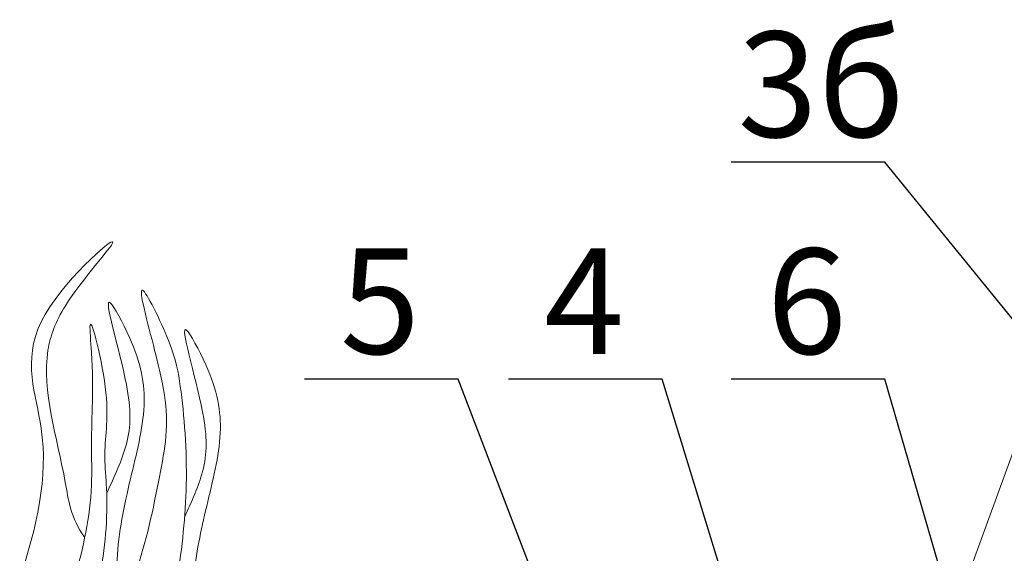
# Model space of a CAD drawing. Units: inches. Extents: x -2396 to 33317, y -16244 to 1496.
# Drawn here: x -2016 to -1852, y -15130 to -15041 of the extents above; entities that cross this region are included whole.
import ezdxf

# ---------------------------------------------------------------- set-up
doc = ezdxf.new("R2010")
doc.units = ezdxf.units.IN
doc.header["$MEASUREMENT"] = 0
for name, color, linetype, lineweight in [('вспомогательный', 140, 'Continuous', 20), ('Основной', 7, 'Continuous', 30), ('текст', 1, 'Continuous', 25)]:
    doc.layers.add(name, color=color, linetype=linetype, lineweight=lineweight)
doc.styles.add('ГОСТ 2.304', font='isocpeui.ttf')

# ---------------------------------------------------------------- blocks, each defined once
blk = doc.blocks.new('листвоуловитель1')
at = {"layer": 'вспомогательный', "ltscale": 50}
blk.add_line((-556.63, -4227.12), (-579.72, -4290.55), dxfattribs=at)

msp = doc.modelspace()

# ---------------------------------------------------------------- linework, layer by layer
at = {"layer": 'вспомогательный', "color": 3}
for points, knots in [([(-2015.518, -15134.138), (-2012.699, -15125.712), (-2009.395, -15111.569), (-2017.501, -15092.543), (-1993.378, -15071.718), (-2008.196, -15087.728), (-2012.809, -15100.271), (-2008.273, -15113.73), (-2007.11, -15124.019), (-2004.725, -15127.344)], [2.3049683, 2.3049683, 2.3049683, 2.3049683, 8.4242959, 12.6539315, 16.9189542, 20.0781613, 21.9766178, 27.2735983, 29.3480081, 29.3480081, 29.3480081, 29.3480081]), ([(-1996.705, -15134.138), (-1994.713, -15129.079), (-1993.174, -15121.563), (-1990.565, -15108.139), (-1991.754, -15100.836), (-1997.27, -15081.057), (-1989.989, -15095.62), (-1988.42, -15104.35), (-1987.366, -15118.403), (-1988.613, -15129.019), (-1989.352, -15134.138)], [1.5036948, 1.5036948, 1.5036948, 1.5036948, 5.4230548, 7.0283558, 10.6976144, 13.0673459, 15.0808513, 16.9684038, 20.9232739, 24.665362, 24.665362, 24.665362, 24.665362]), ([(-2001.078, -15119.996), (-1999.8, -15117.227), (-1997.078, -15111.329), (-1996.972, -15102.344), (-2003.074, -15083.097), (-1995.736, -15096.543), (-1994.053, -15105.421), (-1997.383, -15118.108), (-1999.316, -15127.538), (-1999.471, -15133.094), (-1999.478, -15134.138)], [0, 0, 0, 0, 2.1009671, 4.4746937, 7.7865483, 9.3626268, 12.1390608, 15.0957178, 18.3538306, 19.1058342, 19.1058342, 19.1058342, 19.1058342]), ([(-2006.429, -15134.138), (-2004.978, -15129.077), (-2003.324, -15121.779), (-2003.801, -15108.849), (-2003.081, -15101.699), (-2004.409, -15087.587), (-1999.948, -15105.383), (-2001.787, -15111.979), (-2000.652, -15122.602), (-2001.432, -15129.226), (-2002.268, -15134.138)], [1.6504505, 1.6504505, 1.6504505, 1.6504505, 5.4230548, 7.0283558, 10.6976144, 11.7721147, 14.5277466, 17.1099068, 18.3159733, 21.907228, 21.907228, 21.907228, 21.907228]), ([(-1988.17, -15123.954), (-1986.985, -15121.381), (-1984.439, -15115.703), (-1984.334, -15106.889), (-1990.436, -15087.642), (-1983.098, -15101.088), (-1981.42, -15109.965), (-1984.596, -15122.172), (-1986.323, -15130.127), (-1986.649, -15134.138)], [0.148628, 0.148628, 0.148628, 0.148628, 2.1009671, 4.4746937, 7.7865483, 9.3626268, 12.1390608, 15.0957178, 18.0103387, 18.0103387, 18.0103387, 18.0103387])]:
    msp.add_open_spline(points, degree=3, knots=knots, dxfattribs=at)
at = {"layer": 'текст', "ltscale": 0.5}
for p, q in [((-1872.046, -15065.043), (-1897.533, -15065.043)), ((-1845.291, -15097.968), (-1872.046, -15065.043)), ((-1942.798, -15101.048), (-1968.284, -15101.048)), ((-1865.046, -15304.095), (-1942.798, -15101.048)), ((-1908.96, -15101.048), (-1934.447, -15101.048)), ((-1853.01, -15283.464), (-1908.96, -15101.048)), ((-1872.046, -15101.048), (-1897.533, -15101.048)), ((-1856.798, -15153.618), (-1872.046, -15101.048))]:
    msp.add_line(p, q, dxfattribs=at)

# ---------------------------------------------------------------- block references
at = {"layer": 'Основной'}
msp.add_blockref('листвоуловитель1', (-1281.338, -10850.743), dxfattribs=at)

# ---------------------------------------------------------------- texts
at = {"layer": 'текст', "style": 'ГОСТ 2.304'}
for s, p in [('3б', (-1896.46, -15060.87)), ('5', (-1962.39, -15096.875)), ('4', (-1928.552, -15096.875)), ('6', (-1891.638, -15096.875))]:
    msp.add_text(s, height=17.5, dxfattribs=at).set_placement(p)

doc.saveas('drawing.dxf')
